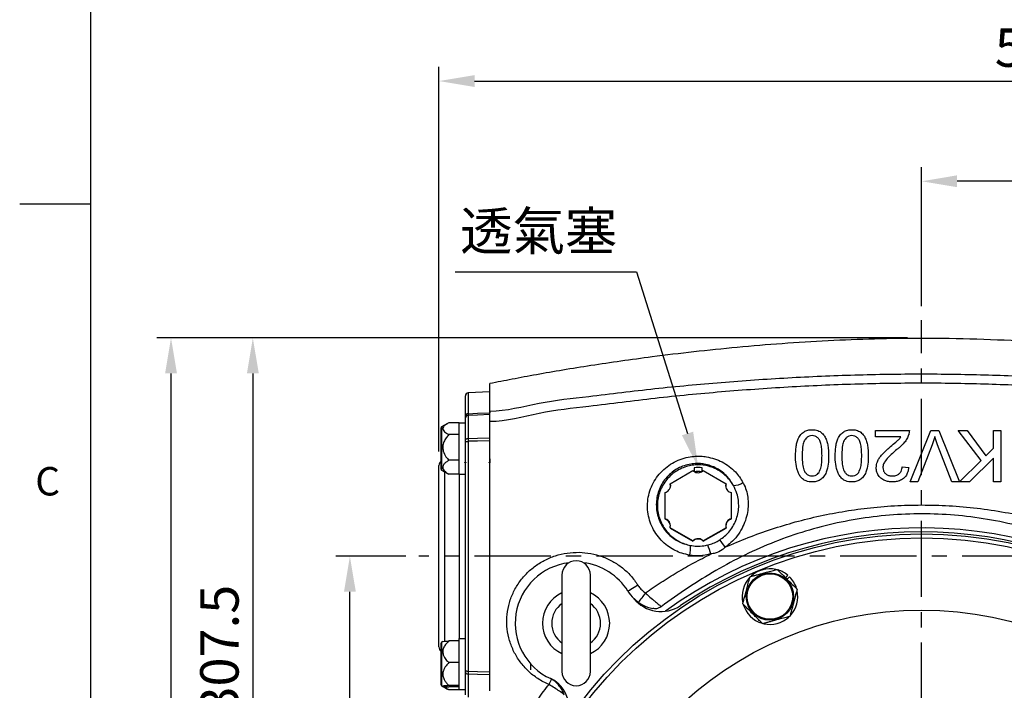
# Model space of a CAD drawing. Units: millimetres. Extents: x -49 to 2146, y -28 to 1372.
# Drawn here: x -35 to 450, y 569 to 899 of the extents above; entities that cross this region are included whole.
import ezdxf
from ezdxf.enums import TextEntityAlignment as Align

# ---------------------------------------------------------------- set-up
doc = ezdxf.new("R2010")
doc.units = ezdxf.units.MM
doc.linetypes.add('中心線', pattern=[12, 7.5, -1.5, 1.5, -1.5])
for name, color, linetype in [('CEN', 2, '中心線'), ('DIM', 3, 'Continuous'), ('MAIN', 7, 'Continuous')]:
    doc.layers.add(name, color=color, linetype=linetype)
doc.styles.add('ATTDEF', font='txt')
doc.styles.get("Standard").update_dxf_attribs({"font": 'simplex.shx'})
doc.dimstyles.new('C', dxfattribs={"dimscale": 7, "dimtxt": 2.7, "dimasz": 2.5, "dimexe": 1, "dimexo": 1, "dimgap": 1, "dimtad": 1, "dimtoh": 1, "dimdsep": 46, "dimtxsty": 'Standard', "dimcen": 0, "dimclrd": 256, "dimclre": 256, "dimclrt": 256, "dimadec": 0, "dimazin": 0, "dimtfac": 0.6, "dimtofl": 0, "dimtmove": 0, "dimatfit": 3, "dimfxl": 0, "dimtolj": 1, "dimarcsym": 0})
doc.dimstyles.new('L', dxfattribs={"dimscale": 7, "dimtxt": 2.7, "dimasz": 2.5, "dimexe": 1, "dimexo": 1, "dimgap": 1, "dimtad": 1, "dimdsep": 46, "dimtxsty": 'Standard', "dimcen": 0, "dimclrd": 256, "dimclre": 256, "dimclrt": 256, "dimadec": 0, "dimazin": 0, "dimtfac": 0.6, "dimtmove": 0, "dimatfit": 3, "dimfxl": 0, "dimtolj": 1, "dimarcsym": 0})

# ---------------------------------------------------------------- blocks, each defined once
blk = doc.blocks.new('*D17')
at = {"layer": 'Defpoints', "color": 0}
for p in [(127.5, 635.06), (161.98, 635.06), (154, 435.06)]:
    blk.add_point(p, dxfattribs=at)
at = {"layer": 'DIM', "lineweight": -2}
for p, q in [((154.98, 635.06), (120.5, 635.06)), ((127.5, 452.56), (127.5, 617.56)), ((147, 435.06), (120.5, 435.06))]:
    blk.add_line(p, q, dxfattribs=at)
at = {"layer": 'DIM'}
for points in [[(124.59, 617.56), (130.42, 617.56), (127.5, 635.06)], [(124.59, 452.56), (130.42, 452.56), (127.5, 435.06)]]:
    blk.add_solid(points, dxfattribs=at)
at = {"layer": 'DIM', "insert": (111.05, 535.06), "char_height": 18.9, "attachment_point": 5, "rotation": 90}
blk.add_mtext('\\A1;200', dxfattribs=at)
blk = doc.blocks.new('*D9')
at = {"layer": 'Defpoints', "color": 0}
for p in [(408.84, 742.57), (79.74, 435.06), (154, 435.06)]:
    blk.add_point(p, dxfattribs=at)
at = {"layer": 'DIM', "lineweight": -2}
for p, q in [((401.84, 742.57), (72.74, 742.57)), ((79.74, 725.07), (79.74, 452.56)), ((147, 435.06), (72.74, 435.06))]:
    blk.add_line(p, q, dxfattribs=at)
at = {"layer": 'DIM'}
for points in [[(76.83, 725.07), (82.66, 725.07), (79.74, 742.57)], [(76.83, 452.56), (82.66, 452.56), (79.74, 435.06)]]:
    blk.add_solid(points, dxfattribs=at)
at = {"layer": 'DIM', "insert": (63.29, 588.82), "char_height": 18.9, "attachment_point": 5, "rotation": 90}
blk.add_mtext('\\A1;307.5', dxfattribs=at)
blk = doc.blocks.new('*D11')
at = {"layer": 'Defpoints', "color": 0}
for p in [(39.47, 742.57), (408.84, 742.57), (127.5, 212.56)]:
    blk.add_point(p, dxfattribs=at)
at = {"layer": 'DIM', "lineweight": -2}
for p, q in [((401.84, 742.57), (32.47, 742.57)), ((39.47, 230.06), (39.47, 725.07)), ((120.5, 212.56), (32.47, 212.56))]:
    blk.add_line(p, q, dxfattribs=at)
at = {"layer": 'DIM'}
for points in [[(36.55, 725.07), (42.39, 725.07), (39.47, 742.57)], [(36.55, 230.06), (42.39, 230.06), (39.47, 212.56)]]:
    blk.add_solid(points, dxfattribs=at)
at = {"layer": 'DIM', "insert": (23.02, 477.57), "char_height": 18.9, "attachment_point": 5, "rotation": 90}
blk.add_mtext('\\A1;530', dxfattribs=at)
blk = doc.blocks.new('*D12')
at = {"layer": 'Defpoints', "color": 0}
for p in [(408.84, 819.73), (408.84, 751.29), (761.34, 658.06)]:
    blk.add_point(p, dxfattribs=at)
at = {"layer": 'DIM', "lineweight": -2}
for p, q in [((408.84, 758.29), (408.84, 826.73)), ((761.34, 665.06), (761.34, 826.73)), ((743.84, 819.73), (426.34, 819.73))]:
    blk.add_line(p, q, dxfattribs=at)
at = {"layer": 'DIM'}
for points in [[(426.34, 822.65), (426.34, 816.81), (408.84, 819.73)], [(743.84, 822.65), (743.84, 816.81), (761.34, 819.73)]]:
    blk.add_solid(points, dxfattribs=at)
at = {"layer": 'DIM', "insert": (585.09, 836.18), "char_height": 18.9, "attachment_point": 5}
blk.add_mtext('\\A1;352.5', dxfattribs=at)
blk = doc.blocks.new('*D13')
at = {"layer": 'Defpoints', "color": 0}
for p in [(761.34, 869.08), (171.34, 679.72), (761.34, 658.06)]:
    blk.add_point(p, dxfattribs=at)
at = {"layer": 'DIM', "lineweight": -2}
for p, q in [((171.34, 686.72), (171.34, 876.08)), ((761.34, 665.06), (761.34, 876.08)), ((188.84, 869.08), (743.84, 869.08))]:
    blk.add_line(p, q, dxfattribs=at)
at = {"layer": 'DIM'}
for points in [[(188.84, 872), (188.84, 866.17), (171.34, 869.08)], [(743.84, 872), (743.84, 866.17), (761.34, 869.08)]]:
    blk.add_solid(points, dxfattribs=at)
at = {"layer": 'DIM', "insert": (466.34, 885.53), "char_height": 18.9, "attachment_point": 5}
blk.add_mtext('\\A1;590', dxfattribs=at)
blk = doc.blocks.new('*D14')
at = {"layer": 'Defpoints', "color": 0}
for p in [(298.92, 678.84), (305.54, 657.86)]:
    blk.add_point(p, dxfattribs=at)
at = {"layer": 'DIM', "lineweight": -2}
for p, q in [((179.24, 775.08), (268.54, 775.08)), ((268.54, 775.08), (293.65, 695.53))]:
    blk.add_line(p, q, dxfattribs=at)
at = {"layer": 'DIM'}
blk.add_solid([(296.43, 696.41), (290.87, 694.66), (298.92, 678.84)], dxfattribs=at)
at = {"layer": 'DIM', "insert": (220.39, 795.25), "char_height": 18.9, "attachment_point": 5}
blk.add_mtext('\\A1;{\\fPMingLiU|b0|i0|c136|p18;透氣塞}', dxfattribs=at)
blk = doc.blocks.new('GJA420')
at = {"color": 0}
for p, q in [((0, 0), (0, 192)), ((0, 115.5), (-5, 115.5))]:
    blk.add_line(p, q, dxfattribs=at)
blk.add_text('C', height=2, dxfattribs=at).set_placement((-3.908, 95))
at = {"color": 4, "style": 'ATTDEF'}
blk.add_attdef('料號', text='', height=2.5, dxfattribs=at).set_placement((120.5, 3), align=Align.MIDDLE_LEFT)
for tag, p in [('比例', (200.5, 3)), ('版本', (236.5, 3))]:
    blk.add_attdef(tag, text='', height=2.5, dxfattribs=at).set_placement(p, align=Align.MIDDLE_CENTER)

msp = doc.modelspace()

# ---------------------------------------------------------------- linework, layer by layer
at = {"layer": 'CEN', "ltscale": 5}
for p, q in [((408.84, 435.065), (408.84, 751.294)), ((766.34, 635.065), (161.381, 635.065))]:
    msp.add_line(p, q, dxfattribs=at)
at = {"layer": 'MAIN'}
for p, q in [((196.34, 706.592), (196.34, 720.064)), ((184.34, 703.858), (184.34, 714.012)), ((196.34, 716.065), (185.762, 715.51)), ((185.762, 715.51), (185.762, 705.261)), ((184.34, 703.265), (184.34, 703.858)), ((184.34, 692.165), (184.34, 703.265)), ((185.762, 705.261), (185.762, 704.413)), ((185.762, 704.413), (185.762, 693.127)), ((196.34, 706.284), (196.34, 705.746)), ((172.34, 677.886), (172.34, 698.309)), ((175.57, 700.463), (172.59, 698.742)), ((172.59, 698.742), (172.59, 677.453)), ((181.34, 700.782), (176.154, 700.782)), ((181.34, 700.648), (181.34, 700.782)), ((184.34, 700.648), (181.34, 700.648)), ((181.34, 695.014), (181.34, 700.648)), ((196.34, 568.754), (196.34, 701.375)), ((181.34, 695.014), (176.154, 695.014)), ((181.34, 695.014), (181.34, 695.154)), ((181.34, 694.705), (181.34, 695.014)), ((181.34, 682.638), (181.34, 694.705)), ((185.762, 693.127), (185.762, 691.672)), ((386.208, 693.808), (386.208, 697.064)), ((386.208, 697.064), (402.816, 697.064)), ((398.634, 693.808), (386.208, 693.808)), ((403.167, 671.664), (413.415, 697.064)), ((413.415, 697.064), (417.297, 697.064)), ((417.297, 697.064), (427.539, 671.664)), ((438.179, 682.278), (426.913, 697.064)), ((426.913, 697.064), (431.325, 697.064)), ((431.325, 697.064), (440.448, 684.552)), ((444.172, 688.272), (444.172, 697.064)), ((444.172, 697.064), (447.754, 697.064)), ((447.754, 697.064), (447.754, 671.664)), ((184.34, 691.147), (184.34, 692.165)), ((184.34, 578.983), (184.34, 691.147)), ((185.762, 691.672), (185.762, 578.457)), ((413.974, 689.869), (407.049, 671.664)), ((423.657, 671.664), (416.747, 689.869)), ((440.448, 684.552), (444.172, 688.272)), ((444.172, 683.367), (432.47, 671.664)), ((444.172, 671.664), (444.172, 683.367)), ((171.34, 590.412), (171.34, 679.718)), ((181.34, 682.329), (176.154, 682.329)), ((181.34, 682.329), (181.34, 682.638)), ((181.34, 682.161), (181.34, 682.329)), ((181.34, 675.596), (181.34, 682.161)), ((184.42, 681.165), (184.49, 681.241)), ((296.84, 678.684), (296.84, 676.762)), ((300.84, 676.762), (300.84, 678.684)), ((399.234, 679.154), (402.49, 678.828)), ((427.565, 671.664), (438.179, 682.278)), ((172.59, 677.453), (175.54, 675.75)), ((174.183, 593.159), (174.183, 676.534)), ((176.154, 675.413), (175.541, 675.751)), ((181.34, 675.413), (176.154, 675.413)), ((181.34, 675.413), (181.34, 675.582)), ((181.34, 675.548), (184.34, 675.548)), ((181.497, 594.534), (181.497, 675.548)), ((285.09, 670.784), (296.34, 677.275)), ((301.34, 677.275), (312.59, 670.784)), ((285.09, 670.784), (285.09, 670.609)), ((312.59, 670.784), (312.59, 670.609)), ((407.049, 671.664), (403.167, 671.664)), ((427.539, 671.664), (423.657, 671.664)), ((432.47, 671.664), (427.565, 671.664)), ((447.754, 671.664), (444.172, 671.664)), ((296.34, 642.655), (285.09, 649.147)), ((285.09, 649.147), (285.09, 648.972)), ((285.09, 648.972), (296.34, 642.481)), ((312.59, 649.147), (301.34, 642.655)), ((301.34, 642.481), (312.59, 648.972)), ((312.59, 649.147), (312.59, 648.972)), ((296.34, 642.655), (296.34, 642.481)), ((301.34, 642.655), (301.34, 642.481)), ((231.84, 625.815), (231.84, 578.315)), ((245.84, 578.315), (245.84, 625.815)), ((341.96, 624.449), (343.023, 625.716)), ((342.702, 623.707), (343.904, 624.909)), ((290.205, 610.763), (290.205, 610.762)), ((172.34, 571.82), (172.34, 592.243)), ((173.312, 593.093), (172.59, 592.676)), ((172.59, 592.676), (172.59, 571.387)), ((181.34, 593.348), (176.154, 593.348)), ((181.34, 594.582), (184.34, 594.582)), ((181.34, 593.348), (181.34, 594.582)), ((181.34, 594.534), (184.34, 594.534)), ((181.34, 593.089), (181.34, 593.348)), ((181.34, 583.126), (181.34, 593.089)), ((181.34, 582.694), (176.154, 582.694)), ((181.34, 582.694), (181.34, 582.953)), ((181.34, 582.419), (181.34, 582.694)), ((181.34, 571.653), (181.34, 582.419)), ((216.34, 582.222), (216.34, 579.125)), ((184.34, 577.964), (184.34, 578.983)), ((184.34, 566.865), (184.34, 577.964)), ((185.762, 578.457), (185.762, 577.003)), ((185.762, 577.003), (185.762, 565.716)), ((172.59, 571.387), (173.312, 570.971)), ((173.376, 570.934), (175.57, 569.667)), ((176.154, 569.347), (175.581, 569.685)), ((181.34, 571.378), (176.154, 571.378)), ((181.34, 570.716), (176.154, 570.716)), ((181.34, 569.347), (176.154, 569.347)), ((181.34, 571.378), (181.34, 571.653)), ((181.34, 571.362), (181.34, 571.378)), ((181.34, 569.482), (181.34, 571.362)), ((181.34, 569.482), (184.34, 569.482)), ((181.34, 569.347), (181.34, 569.482))]:
    msp.add_line(p, q, dxfattribs=at)
at = {"layer": 'MAIN', "flags": 128}
for points in [[(185.762, 705.261), (190.348, 705.471), (196.34, 705.746)], [(196.34, 704.903), (190.348, 704.626), (185.762, 704.413)], [(184.34, 692.165), (184.367, 692.347), (184.447, 692.522), (184.577, 692.684), (184.752, 692.828), (184.967, 692.948), (185.212, 693.04), (185.481, 693.1), (185.762, 693.127)], [(185.762, 693.127), (190.348, 693.248), (196.34, 693.406)], [(184.34, 691.147), (184.367, 691.246), (184.447, 691.342), (184.577, 691.43), (184.752, 691.509), (184.967, 691.574), (185.212, 691.625), (185.481, 691.657), (185.762, 691.672)], [(196.34, 691.958), (190.348, 691.796), (185.762, 691.672)], [(285.09, 670.609), (285.218, 669.924), (285.23, 669.637)], [(312.45, 669.637), (312.462, 669.924), (312.59, 670.609)], [(264.316, 617.908), (264.412, 617.97), (264.697, 618.151), (265.159, 618.441), (265.777, 618.828), (266.523, 619.294), (267.361, 619.816), (268.255, 620.373), (269.162, 620.937)], [(184.34, 578.983), (184.367, 578.883), (184.447, 578.788), (184.577, 578.699), (184.752, 578.621), (184.967, 578.555), (185.212, 578.505), (185.481, 578.472), (185.762, 578.457)], [(184.34, 577.964), (184.367, 577.783), (184.447, 577.608), (184.577, 577.445), (184.752, 577.302), (184.967, 577.182), (185.212, 577.09), (185.481, 577.03), (185.762, 577.003)], [(185.762, 578.457), (190.348, 578.333), (196.34, 578.172)], [(196.34, 576.724), (190.348, 576.882), (185.762, 577.003)]]:
    msp.add_lwpolyline(points, dxfattribs=at)
at = {"layer": 'MAIN'}
for centre, radius in [((408.84, 435.065), 211), ((408.84, 435.065), 209), ((334.217, 615.221), 11.644), ((334.217, 615.221), 11.211), ((408.84, 435.065), 173.5)]:
    msp.add_circle(centre, radius, dxfattribs=at)
for centre, radius, start, end in [((185.84, 714.012), 1.5, 93, 180), ((185.788, 703.812), 1.449, 91.05376, 178.18871), ((185.667, 703.077), 1.339, 85.91985, 171.95428), ((172.84, 698.309), 0.5, 120, 180), ((174.34, 679.718), 3, 131.81031, 180), ((298.84, 659.472), 19.316, 84.05694, 95.94306), ((172.84, 677.886), 0.5, 180, 240), ((298.84, 641.308), 35.452, 86.97617, 93.02383), ((298.84, 666.697), 10.042, 84.05619, 95.94381), ((316.035, 678.764), 8.862, 271.39527, 303.60583), ((281.778, 649.944), 3.453, 0.00903, 76.38632), ((315.903, 649.944), 3.453, 103.61789, 179.98675), ((408.84, 435.065), 214, 339.43018, 126.09004), ((408.84, 435.065), 212, 339.43018, 124.02832), ((276.047, 639.619), 19.094, 347.83477, 2.38816), ((298.84, 640.095), 3.456, 43.66212, 136.33788), ((275.327, 628.224), 30.872, 14.9471, 23.71129), ((265.57, 607.493), 56.591, 34.46856, 39.05821), ((238.84, 602.065), 30, 96.77051, 245.3667), ((238.84, 625.815), 7, 0, 180), ((238.84, 602.065), 30, 31.8768, 83.22949), ((334.217, 615.221), 13.7, 77.52894, 132.47118), ((334.217, 615.221), 13.7, 50, 72.86391), ((334.217, 615.221), 13.7, 137.13775, 192.93458), ((334.217, 615.221), 13.7, 16.89183, 45), ((238.84, 602.065), 16.5, 115.10272, 244.89728), ((238.84, 602.065), 16.5, 295.10272, 64.89728), ((280.45, 627.941), 19, 211.8768, 225.70871), ((240.503, 637.977), 38.65, 318.60068, 327.12771), ((334.217, 615.221), 13.7, 317.47161, 12.5027), ((238.84, 602.065), 12, 125.40904, 234.59096), ((238.84, 602.065), 12, 305.40904, 54.59096), ((280.642, 625.083), 17.22, 218.59382, 303.73575), ((280.45, 627.941), 19, 225.70871, 258.4206), ((334.217, 615.221), 13.7, 196.26467, 253.41254), ((334.217, 615.221), 13.7, 257.3458, 312.66832), ((172.84, 592.243), 0.5, 120, 180), ((174.34, 590.412), 3, 180, 228.18969), ((238.84, 578.315), 7, 180, 0), ((172.84, 571.82), 0.5, 180, 240), ((380.489, 503.557), 169.442, 155.20097, 156.22656), ((220.084, 561.16), 15, 326.25582, 65.3667), ((226.53, 574.145), 0.503, 63.65372, 73.64135)]:
    msp.add_arc(centre, radius, start, end, dxfattribs=at)
for points, knots in [([(621.34, 720.064), (617.344, 720.865), (608.947, 722.547), (595.735, 724.962), (581.383, 727.411), (565.997, 729.826), (549.686, 732.167), (532.559, 734.383), (512.379, 736.695), (489.127, 738.925), (462.84, 740.826), (435.984, 742.066), (410.212, 742.497), (385.779, 742.15), (362.893, 741.242), (340.354, 739.829), (318.336, 737.987), (297.009, 735.792), (277.912, 733.484), (261.05, 731.192), (246.398, 729.014), (232.554, 726.786), (219.603, 724.54), (207.623, 722.329), (199.987, 720.796), (196.34, 720.064)], [0, 0, 0, 0, 0.0286115, 0.0601202, 0.0942592, 0.1307633, 0.1693688, 0.2098142, 0.2518406, 0.3117377, 0.3734855, 0.4364453, 0.4999988, 0.5539469, 0.6075339, 0.6603851, 0.7121148, 0.762328, 0.810622, 0.8469552, 0.881651, 0.9145075, 0.9453211, 0.9738871, 1, 1, 1, 1]), ([(196.34, 706.592), (196.34, 706.592), (204.527, 706.592), (220.54, 711.177), (247.694, 714), (277.547, 717.805), (310.255, 720.8), (343.062, 723.108), (375.936, 724.522), (408.201, 725.014), (439.824, 724.551), (470.777, 723.264), (501.664, 721.194), (532.16, 718.551), (562.221, 715.018), (591.959, 712.135), (611.405, 706.592), (621.34, 706.592), (621.34, 706.592)], [0, 0, 0, 0, 0.0000001, 0.0578055, 0.1156138, 0.1924648, 0.2693769, 0.3462944, 0.4231774, 0.500004, 0.5723521, 0.6447373, 0.7171343, 0.7894986, 0.8596656, 0.9298429, 0.9999999, 1, 1, 1, 1]), ([(621.34, 701.375), (621.34, 701.375), (611.389, 701.375), (591.928, 707.109), (562.146, 710.107), (532.068, 713.768), (501.578, 716.496), (470.72, 718.632), (439.796, 719.958), (408.201, 720.435), (375.965, 719.929), (343.121, 718.471), (310.345, 716.09), (277.668, 712.998), (247.812, 709.065), (220.614, 706.131), (204.556, 701.375), (196.34, 701.375), (196.34, 701.375)], [0, 0, 0, 0, 0.0000001, 0.0702601, 0.1405413, 0.2108118, 0.2830982, 0.3554178, 0.4277256, 0.4999957, 0.5767417, 0.6535451, 0.7303831, 0.8072152, 0.8839853, 0.941994, 0.9999999, 1, 1, 1, 1]), ([(196.34, 701.375), (196.34, 702.35), (196.34, 704.3), (196.34, 705.876), (196.34, 706.464), (196.34, 706.592)], [0, 0, 0, 0, 0.43894032, 0.87801564, 1, 1, 1, 1]), ([(176.154, 700.782), (175.69, 700.525), (174.589, 699.914), (173.419, 698.896), (173.077, 697.753), (173.56, 696.818), (174.444, 696.031), (175.327, 695.459), (175.935, 695.131), (176.154, 695.014)], [0, 0, 0, 0, 0.15397056, 0.36552636, 0.52155355, 0.67763575, 0.80159065, 0.92869099, 1, 1, 1, 1]), ([(176.154, 695.014), (175.699, 694.461), (174.791, 693.358), (173.698, 691.427), (173.074, 689.193), (173.375, 686.57), (174.568, 684.267), (175.682, 682.905), (176.154, 682.329)], [0, 0, 0, 0, 0.1503944, 0.3002286, 0.4644479, 0.6295393, 0.8434035, 1, 1, 1, 1]), ([(346.806, 684.537), (346.841, 685.958), (346.895, 688.097), (347.407, 690.911), (348.109, 693.05), (349.237, 695), (350.918, 696.49), (352.889, 697.276), (354.269, 697.352), (354.947, 697.39)], [0, 0, 0, 0, 0.2487621, 0.3743833, 0.4996804, 0.6413991, 0.7623507, 0.8834008, 1, 1, 1, 1]), ([(354.947, 694.459), (354.463, 694.411), (353.492, 694.315), (352.151, 693.437), (350.949, 691.974), (350.202, 689.04), (350.074, 686.489), (350.063, 684.71), (350.062, 684.527)], [0, 0, 0, 0, 0.1153859, 0.2314378, 0.3757819, 0.5655855, 0.9553238, 1, 1, 1, 1]), ([(354.947, 697.39), (355.481, 697.366), (356.832, 697.305), (358.924, 696.604), (360.065, 695.486), (360.62, 694.942)], [0, 0, 0, 0, 0.2514026, 0.6356166, 1, 1, 1, 1]), ([(359.831, 684.527), (359.831, 684.558), (359.825, 685.49), (359.794, 687.324), (359.5, 689.81), (358.946, 691.925), (357.824, 693.365), (356.505, 694.282), (355.452, 694.441), (354.962, 694.458), (354.947, 694.459)], [0, 0, 0, 0, 0.0076388, 0.2274077, 0.4466595, 0.6193268, 0.7506968, 0.8820861, 0.9963378, 1, 1, 1, 1]), ([(360.62, 694.942), (360.966, 694.404), (361.734, 693.208), (362.412, 691.101), (362.898, 688.627), (363.061, 686.423), (363.081, 684.998), (363.088, 684.537)], [0, 0, 0, 0, 0.1755151, 0.3903656, 0.6056961, 0.8724545, 1, 1, 1, 1]), ([(366.344, 684.537), (366.38, 685.958), (366.434, 688.097), (366.946, 690.911), (367.647, 693.05), (368.775, 695), (370.456, 696.49), (372.427, 697.276), (373.808, 697.352), (374.485, 697.39)], [0, 0, 0, 0, 0.2487622, 0.3743834, 0.4996806, 0.6413992, 0.7623509, 0.883401, 1, 1, 1, 1]), ([(374.485, 694.459), (374.001, 694.411), (373.03, 694.315), (371.689, 693.437), (370.488, 691.974), (369.74, 689.04), (369.612, 686.489), (369.602, 684.71), (369.601, 684.527)], [0, 0, 0, 0, 0.11538567, 0.23143754, 0.37578186, 0.56558547, 0.95532384, 1, 1, 1, 1]), ([(374.485, 697.39), (375.02, 697.366), (376.371, 697.305), (378.462, 696.604), (379.603, 695.486), (380.158, 694.942)], [0, 0, 0, 0, 0.25140303, 0.63561646, 1, 1, 1, 1]), ([(379.37, 684.527), (379.37, 684.558), (379.364, 685.49), (379.333, 687.324), (379.038, 689.81), (378.485, 691.925), (377.362, 693.365), (376.044, 694.282), (374.991, 694.441), (374.5, 694.458), (374.485, 694.459)], [0, 0, 0, 0, 0.00763881, 0.22740766, 0.44665939, 0.61932658, 0.75069659, 0.88208589, 0.99633755, 1, 1, 1, 1]), ([(380.158, 694.942), (380.504, 694.404), (381.272, 693.208), (381.951, 691.101), (382.436, 688.627), (382.6, 686.423), (382.62, 684.998), (382.626, 684.537)], [0, 0, 0, 0, 0.1755151, 0.3903655, 0.605696, 0.8724545, 1, 1, 1, 1]), ([(393.581, 689.096), (394.467, 689.828), (395.797, 690.927), (397.559, 692.434), (398.274, 693.348), (398.634, 693.808)], [0, 0, 0, 0, 0.4974782, 0.7471848, 1, 1, 1, 1]), ([(402.475, 694.805), (402.205, 694.143), (401.657, 692.799), (400.083, 690.617), (398.317, 688.923), (396.991, 687.862), (396.619, 687.564)], [0, 0, 0, 0, 0.2273694, 0.4618463, 0.8489821, 1, 1, 1, 1]), ([(402.816, 697.064), (402.808, 696.685), (402.792, 695.925), (402.595, 695.179), (402.477, 694.811), (402.475, 694.805)], [0, 0, 0, 0, 0.4950777, 0.9911946, 1, 1, 1, 1]), ([(415.353, 693.97), (415.148, 693.289), (414.738, 691.926), (414.236, 690.573), (413.981, 689.887), (413.974, 689.869)], [0, 0, 0, 0, 0.4933272, 0.986735, 1, 1, 1, 1]), ([(416.747, 689.869), (416.501, 690.538), (416.007, 691.875), (415.566, 693.251), (415.359, 693.952), (415.353, 693.97)], [0, 0, 0, 0, 0.4933473, 0.9866999, 1, 1, 1, 1]), ([(386.534, 678.675), (386.642, 679.681), (386.816, 681.31), (387.908, 683.305), (389.42, 685.349), (391.402, 687.223), (392.984, 688.583), (393.581, 689.096)], [0, 0, 0, 0, 0.2319894, 0.3754849, 0.5194444, 0.8187703, 1, 1, 1, 1]), ([(196.619, 681.215), (196.597, 681.246), (196.543, 681.322), (196.459, 682.67), (196.388, 684.276), (196.349, 685.38), (196.34, 685.616)], [0, 0, 0, 0, 0.2360071, 0.5724346, 0.9088621, 1, 1, 1, 1]), ([(294.712, 635.595), (293.419, 635.868), (290.975, 636.383), (287.581, 637.818), (284.353, 639.705), (281.298, 642.217), (278.559, 645.35), (276.398, 648.906), (274.855, 652.778), (274.008, 656.865), (273.859, 661.056), (274.452, 665.22), (275.748, 669.248), (277.744, 672.998), (280.348, 676.367), (283.502, 679.23), (287.059, 681.516), (290.925, 683.156), (294.713, 684.083), (298.316, 684.411), (301.018, 684.305), (303.92, 683.915), (306.999, 683.156), (310.743, 681.575), (314.196, 679.39), (317.039, 676.848), (319.303, 674.155), (320.394, 672.307), (320.94, 671.383)], [0, 0, 0, 0, 0.0392865, 0.0742714, 0.1092572, 0.1504251, 0.1915912, 0.232806, 0.2740173, 0.3155097, 0.3569991, 0.3988932, 0.4407858, 0.4829729, 0.5251602, 0.5670899, 0.6090215, 0.650007, 0.6909961, 0.7241434, 0.7572915, 0.7713774, 0.8117167, 0.8520572, 0.8935126, 0.9349662, 0.9674835, 1, 1, 1, 1]), ([(354.947, 671.664), (354.453, 671.692), (353.469, 671.748), (351.827, 672.167), (350.142, 673.101), (348.828, 674.685), (348, 676.457), (347.161, 679.019), (346.836, 681.76), (346.813, 683.866), (346.806, 684.537)], [0, 0, 0, 0, 0.0850802, 0.1698191, 0.290576, 0.4117336, 0.5211624, 0.6309265, 0.8823257, 1, 1, 1, 1]), ([(350.062, 684.527), (350.095, 683.162), (350.149, 680.849), (350.627, 677.992), (351.609, 676.163), (352.775, 675.119), (353.983, 674.645), (354.701, 674.609), (354.982, 674.595)], [0, 0, 0, 0, 0.3325611, 0.5635713, 0.6958918, 0.828428, 0.9326372, 1, 1, 1, 1]), ([(363.088, 684.537), (363.055, 683.174), (362.991, 680.46), (362.219, 676.872), (360.788, 674.197), (359.015, 672.584), (357.013, 671.78), (355.618, 671.702), (354.947, 671.664)], [0, 0, 0, 0, 0.238657, 0.4753834, 0.6358889, 0.7600363, 0.8843815, 1, 1, 1, 1]), ([(358.361, 676.335), (358.762, 677.261), (359.522, 679.015), (359.774, 681.83), (359.812, 683.624), (359.831, 684.527)], [0, 0, 0, 0, 0.3574595, 0.6769327, 1, 1, 1, 1]), ([(374.485, 671.664), (373.992, 671.692), (373.007, 671.748), (371.366, 672.167), (369.681, 673.101), (368.366, 674.685), (367.538, 676.457), (366.699, 679.019), (366.374, 681.76), (366.351, 683.866), (366.344, 684.537)], [0, 0, 0, 0, 0.08508, 0.1698189, 0.2905759, 0.4117335, 0.5211622, 0.6309265, 0.8823257, 1, 1, 1, 1]), ([(369.601, 684.527), (369.633, 683.162), (369.688, 680.849), (370.166, 677.992), (371.147, 676.163), (372.313, 675.119), (373.522, 674.645), (374.239, 674.609), (374.521, 674.595)], [0, 0, 0, 0, 0.3325612, 0.5635714, 0.695892, 0.8284283, 0.9326375, 1, 1, 1, 1]), ([(382.626, 684.537), (382.594, 683.174), (382.53, 680.46), (381.757, 676.872), (380.327, 674.197), (378.553, 672.584), (376.551, 671.78), (375.157, 671.702), (374.485, 671.664)], [0, 0, 0, 0, 0.2386569, 0.4753833, 0.6358887, 0.7600362, 0.8843815, 1, 1, 1, 1]), ([(377.899, 676.335), (378.301, 677.261), (379.06, 679.015), (379.313, 681.83), (379.351, 683.624), (379.37, 684.527)], [0, 0, 0, 0, 0.3574595, 0.6769327, 1, 1, 1, 1]), ([(396.619, 687.564), (395.166, 686.32), (392.984, 684.452), (390.657, 681.768), (389.87, 679.963), (389.809, 679.002), (389.79, 678.706)], [0, 0, 0, 0, 0.49781766, 0.74756923, 0.92232791, 1, 1, 1, 1]), ([(176.154, 682.329), (175.699, 682.028), (174.791, 681.427), (173.698, 680.373), (173.074, 679.156), (173.375, 677.725), (174.568, 676.47), (175.682, 675.727), (176.154, 675.413)], [0, 0, 0, 0, 0.1503943, 0.300228, 0.4644479, 0.6295393, 0.8434037, 1, 1, 1, 1]), ([(184.036, 681.156), (184.074, 681.196), (184.162, 681.292), (184.251, 681.388), (184.302, 681.443)], [0, 0, 0, 0, 0.4259926, 1, 1, 1, 1]), ([(184.293, 681.453), (184.347, 681.395), (184.455, 681.278), (184.564, 681.161), (184.618, 681.103)], [0, 0, 0, 0, 0.49998881, 1, 1, 1, 1]), ([(196.036, 681.156), (196.073, 681.196), (196.162, 681.292), (196.251, 681.388), (196.302, 681.443)], [0, 0, 0, 0, 0.4259926, 1, 1, 1, 1]), ([(316.251, 669.905), (315.33, 671.404), (313.822, 673.858), (310.858, 676.542), (308.091, 678.376), (305.064, 679.706), (302.568, 680.353), (300.213, 680.689), (298.021, 680.786), (295.092, 680.524), (292.01, 679.758), (288.864, 678.395), (285.976, 676.492), (283.418, 674.105), (281.316, 671.302), (279.711, 668.185), (278.676, 664.843), (278.212, 661.393), (278.347, 657.925), (279.046, 654.549), (280.304, 651.351), (282.058, 648.421), (284.279, 645.839), (286.751, 643.773), (289.363, 642.224), (292.105, 641.051), (294.081, 640.634), (295.124, 640.414)], [0, 0, 0, 0, 0.0653918, 0.1069981, 0.148602, 0.1888057, 0.2290031, 0.2429982, 0.275835, 0.3086699, 0.3493089, 0.3899465, 0.4318014, 0.4736608, 0.516141, 0.5586267, 0.6010231, 0.6434239, 0.6853733, 0.727325, 0.7687346, 0.8101439, 0.8511438, 0.8921408, 0.9267213, 0.9612985, 1, 1, 1, 1]), ([(316.251, 669.905), (315.825, 670.6), (314.81, 672.253), (312.756, 674.548), (310.136, 676.686), (307.183, 678.341), (303.432, 679.691), (299.607, 680.192), (295.962, 679.923), (292.979, 679.273), (289.979, 678.096), (287.074, 676.355), (284.511, 674.146), (282.349, 671.547), (280.661, 668.617), (279.479, 665.449), (278.856, 662.125), (278.787, 658.741), (279.3, 655.395), (280.356, 652.175), (281.951, 649.184), (284.017, 646.494), (286.515, 644.197), (289.265, 642.414), (292.158, 641.113), (294.136, 640.647), (295.124, 640.414)], [0, 0, 0, 0, 0.0304991, 0.0725538, 0.1146091, 0.1566208, 0.1986307, 0.2632654, 0.2991605, 0.3350575, 0.3771482, 0.4192417, 0.4612435, 0.5032458, 0.5452564, 0.5872648, 0.6293081, 0.6713477, 0.713436, 0.7555214, 0.7976586, 0.8397967, 0.8819376, 0.9240819, 0.9620399, 1, 1, 1, 1]), ([(394.349, 671.664), (393.734, 671.694), (392.506, 671.754), (390.548, 672.281), (388.679, 673.457), (387.206, 675.308), (386.59, 677.168), (386.548, 678.308), (386.534, 678.675)], [0, 0, 0, 0, 0.1559163, 0.3110038, 0.5090359, 0.7068893, 0.9054059, 1, 1, 1, 1]), ([(389.79, 678.706), (389.834, 678.224), (389.921, 677.257), (390.72, 676.032), (391.827, 675.137), (393.114, 674.662), (394.004, 674.616), (394.421, 674.595)], [0, 0, 0, 0, 0.2094372, 0.4201934, 0.6162417, 0.8207238, 1, 1, 1, 1]), ([(402.49, 678.828), (402.409, 678.259), (402.248, 677.123), (401.617, 675.336), (400.4, 673.639), (398.498, 672.365), (396.401, 671.748), (394.989, 671.69), (394.349, 671.664)], [0, 0, 0, 0, 0.1435672, 0.2863855, 0.4693827, 0.6524889, 0.842622, 1, 1, 1, 1]), ([(394.421, 674.595), (395.208, 674.663), (396.468, 674.772), (397.936, 675.721), (398.781, 676.809), (399.179, 678.014), (399.217, 678.797), (399.234, 679.154)], [0, 0, 0, 0, 0.30991509, 0.49591774, 0.68252922, 0.85562707, 1, 1, 1, 1]), ([(296.34, 677.275), (296.635, 677.023), (297.224, 676.517), (298.366, 676.179), (299.534, 676.216), (300.58, 676.6), (301.104, 677.065), (301.34, 677.275)], [0, 0, 0, 0, 0.2079171, 0.4159208, 0.6231355, 0.8299573, 1, 1, 1, 1]), ([(354.982, 674.595), (355.46, 674.636), (356.418, 674.72), (357.59, 675.419), (358.128, 676.058), (358.361, 676.335)], [0, 0, 0, 0, 0.3604399, 0.7235096, 1, 1, 1, 1]), ([(374.521, 674.595), (374.998, 674.636), (375.957, 674.72), (377.128, 675.419), (377.667, 676.058), (377.899, 676.335)], [0, 0, 0, 0, 0.3604406, 0.7235101, 1, 1, 1, 1]), ([(282.59, 666.457), (282.957, 666.585), (283.692, 666.843), (284.557, 667.664), (285.109, 668.693), (285.298, 669.79), (285.155, 670.475), (285.09, 670.784)], [0, 0, 0, 0, 0.20793048, 0.41593466, 0.62314993, 0.82997072, 1, 1, 1, 1]), ([(309.513, 643.152), (310.318, 643.71), (311.93, 644.826), (314.109, 647.025), (316.016, 649.639), (317.527, 652.67), (318.497, 655.914), (318.924, 659.279), (318.756, 662.662), (318.008, 666.3), (316.882, 668.61), (316.251, 669.905)], [0, 0, 0, 0, 0.096506, 0.193006, 0.3037513, 0.4144894, 0.5254331, 0.6363785, 0.7474486, 0.8585281, 1, 1, 1, 1]), ([(320.94, 671.383), (321.03, 671.212), (321.67, 670.002), (322.613, 667.619), (323.394, 664.089), (323.592, 660.404), (323.209, 656.547), (322.201, 652.663), (320.521, 648.741), (318.155, 645.039), (315.348, 641.87), (313.187, 640.244), (312.225, 639.521)], [0, 0, 0, 0, 0.016372, 0.1159377, 0.2155354, 0.3196175, 0.4237384, 0.5377435, 0.6517649, 0.7760718, 0.9003342, 1, 1, 1, 1]), ([(312.59, 670.784), (312.518, 670.403), (312.372, 669.642), (312.649, 668.485), (313.266, 667.492), (314.123, 666.778), (314.79, 666.556), (315.09, 666.457)], [0, 0, 0, 0, 0.2079325, 0.4159345, 0.6231497, 0.8299719, 1, 1, 1, 1]), ([(282.59, 653.474), (282.59, 655.64), (282.59, 659.972), (282.59, 664.295), (282.59, 666.457)], [0, 0, 0, 0, 0.5000006, 1, 1, 1, 1]), ([(315.09, 666.457), (315.09, 664.295), (315.09, 659.972), (315.09, 655.64), (315.09, 653.474)], [0, 0, 0, 0, 0.4999994, 1, 1, 1, 1]), ([(312.225, 639.521), (315.961, 641.14), (323.436, 644.378), (334.959, 648.492), (346.771, 652.078), (358.87, 655.048), (371.216, 657.392), (383.972, 659.115), (397.108, 660.149), (410.585, 660.436), (424.199, 659.946), (437.904, 658.647), (451.642, 656.507), (465.818, 653.498), (475.25, 650.685), (480.245, 649.195)], [0, 0, 0, 0, 0.0710767, 0.1422054, 0.2132844, 0.2862388, 0.3592466, 0.4322015, 0.5104301, 0.5887242, 0.6669527, 0.747662, 0.8284429, 0.9091518, 1, 1, 1, 1]), ([(539.663, 608.193), (536.989, 610.187), (531.642, 614.175), (521.589, 621.135), (509.317, 628.771), (496.192, 635.678), (484.332, 640.94), (473.932, 644.901), (461.624, 648.831), (447.323, 652.326), (431.168, 654.886), (415.014, 656.077), (398.976, 655.928), (383.009, 654.436), (367.216, 651.658), (351.702, 647.611), (336.523, 642.349), (321.783, 635.84), (307.55, 628.192), (293.811, 619.671), (285.077, 613.365), (280.715, 610.215)], [0, 0, 0, 0, 0.0356841, 0.0713654, 0.1308017, 0.1902258, 0.2298866, 0.2695756, 0.3092341, 0.36807, 0.4269045, 0.4840432, 0.5411804, 0.5983116, 0.6554448, 0.7125648, 0.7696863, 0.8271557, 0.8847674, 0.9424431, 1, 1, 1, 1]), ([(285.09, 649.147), (285.163, 649.529), (285.308, 650.295), (285.031, 651.454), (284.415, 652.447), (283.558, 653.158), (282.891, 653.376), (282.59, 653.474)], [0, 0, 0, 0, 0.2079327, 0.4159357, 0.6231499, 0.8299698, 1, 1, 1, 1]), ([(315.09, 653.474), (314.723, 653.347), (313.989, 653.093), (313.124, 652.276), (312.572, 651.246), (312.383, 650.146), (312.526, 649.457), (312.59, 649.147)], [0, 0, 0, 0, 0.2079316, 0.4159352, 0.62315, 0.8299701, 1, 1, 1, 1]), ([(295.124, 640.414), (295.341, 640.376), (296.646, 640.143), (299.117, 639.977), (301.743, 640.221), (303.223, 640.555), (303.593, 640.639)], [0, 0, 0, 0, 0.0773401, 0.4663618, 0.8667188, 1, 1, 1, 1]), ([(301.34, 642.655), (301.046, 642.91), (300.457, 643.42), (299.315, 643.76), (298.146, 643.723), (297.1, 643.336), (296.577, 642.867), (296.34, 642.655)], [0, 0, 0, 0, 0.20791697, 0.41592071, 0.62313677, 0.82995703, 1, 1, 1, 1]), ([(303.593, 640.639), (304.481, 640.894), (306.276, 641.41), (308.22, 642.361), (309.268, 643.002), (309.513, 643.152)], [0, 0, 0, 0, 0.4290282, 0.8666383, 1, 1, 1, 1]), ([(225.425, 571.863), (223.586, 572.777), (219.909, 574.605), (215.155, 578.452), (211.178, 582.951), (208.079, 587.994), (205.931, 593.473), (204.755, 599.2), (204.615, 605.028), (205.465, 610.783), (207.32, 616.306), (210.088, 621.455), (213.726, 626.056), (218.102, 630.009), (223.107, 633.16), (228.576, 635.453), (234.355, 636.788), (240.241, 637.167), (246.078, 636.565), (251.672, 635.057), (256.913, 632.664), (261.655, 629.484), (265.864, 625.592), (268.063, 622.489), (269.162, 620.937)], [0, 0, 0, 0, 0.0472775, 0.0945612, 0.1405648, 0.1865728, 0.2322865, 0.278, 0.3233172, 0.3686339, 0.4139205, 0.4592093, 0.5047614, 0.550318, 0.5962126, 0.6421114, 0.6880355, 0.7339609, 0.7791099, 0.8242554, 0.8683307, 0.9123976, 0.956204, 1, 1, 1, 1]), ([(272.964, 616.999), (275.513, 618.767), (280.61, 622.303), (288.568, 627.24), (296.728, 631.919), (302.346, 634.764), (305.155, 636.187)], [0, 0, 0, 0, 0.2490254, 0.4980541, 0.7490258, 1, 1, 1, 1]), ([(305.155, 636.187), (303.317, 635.781), (299.863, 635.017), (296.354, 635.411), (294.712, 635.595)], [0, 0, 0, 0, 0.5320397, 1, 1, 1, 1]), ([(312.225, 639.521), (311.752, 639.098), (310.301, 637.801), (307.843, 636.605), (305.853, 636.295), (305.155, 636.187)], [0, 0, 0, 0, 0.2390601, 0.7329764, 1, 1, 1, 1]), ([(324.419, 625.019), (324.705, 625.096), (325.47, 625.301), (326.806, 625.659), (328.628, 626.147), (330.804, 626.73), (333.47, 627.444), (335.815, 628.073), (337.224, 628.45), (337.803, 628.606)], [0, 0, 0, 0, 0.0745534, 0.1995103, 0.3241109, 0.4804088, 0.6366263, 0.8505425, 1, 1, 1, 1]), ([(337.803, 628.606), (338.23, 628.179), (339.082, 627.327), (340.574, 625.835), (342.299, 624.11), (344.326, 622.083), (346.104, 620.305), (347.157, 619.252), (347.601, 618.808)], [0, 0, 0, 0, 0.1503944, 0.3002291, 0.464449, 0.6295401, 0.8434055, 1, 1, 1, 1]), ([(269.162, 620.937), (269.325, 620.693), (269.91, 619.816), (271.117, 618.413), (272.342, 617.475), (272.964, 616.999)], [0, 0, 0, 0, 0.1601482, 0.5740555, 1, 1, 1, 1]), ([(320.833, 611.635), (320.989, 612.218), (321.301, 613.381), (321.847, 615.42), (322.478, 617.777), (323.22, 620.545), (323.871, 622.974), (324.256, 624.412), (324.419, 625.019)], [0, 0, 0, 0, 0.1503944, 0.300229, 0.4644488, 0.6295404, 0.8434053, 1, 1, 1, 1]), ([(272.964, 616.999), (273.461, 616.524), (274.824, 615.222), (276.312, 613.922), (277.932, 612.563), (279.338, 611.437), (280.468, 610.546), (280.648, 610.305), (280.715, 610.215)], [0, 0, 0, 0, 0.1360778, 0.373089, 0.4135307, 0.6392923, 0.8650163, 1, 1, 1, 1]), ([(347.601, 618.808), (347.445, 618.225), (347.133, 617.061), (346.587, 615.023), (345.956, 612.666), (345.214, 609.898), (344.563, 607.468), (344.178, 606.031), (344.015, 605.423)], [0, 0, 0, 0, 0.1503946, 0.3002293, 0.4644492, 0.6295401, 0.8434052, 1, 1, 1, 1]), ([(330.631, 601.837), (330.204, 602.264), (329.352, 603.116), (327.86, 604.608), (326.135, 606.333), (324.108, 608.359), (322.33, 610.138), (321.278, 611.19), (320.833, 611.635)], [0, 0, 0, 0, 0.1503943, 0.30023, 0.4644492, 0.6295406, 0.8434053, 1, 1, 1, 1]), ([(280.715, 610.215), (280.227, 609.923), (279.251, 609.339), (277.787, 609.155), (276.933, 609.283), (276.637, 609.328)], [0, 0, 0, 0, 0.3951744, 0.7901674, 1, 1, 1, 1]), ([(344.015, 605.423), (343.436, 605.268), (342.027, 604.891), (339.681, 604.262), (337.016, 603.548), (334.839, 602.965), (333.018, 602.477), (331.682, 602.119), (330.917, 601.914), (330.631, 601.837)], [0, 0, 0, 0, 0.1494577, 0.3633735, 0.5195907, 0.6758888, 0.8004892, 0.9254463, 1, 1, 1, 1]), ([(176.154, 593.348), (175.699, 592.884), (174.791, 591.958), (173.698, 590.335), (173.074, 588.459), (173.375, 586.256), (174.568, 584.322), (175.682, 583.178), (176.154, 582.694)], [0, 0, 0, 0, 0.1503939, 0.3002279, 0.4644481, 0.6295393, 0.8434037, 1, 1, 1, 1]), ([(173.339, 593.047), (173.363, 593.069), (173.444, 593.144), (174.591, 593.247), (175.689, 593.318), (176.154, 593.348)], [0, 0, 0, 0, 0.1928547, 0.6588142, 1, 1, 1, 1]), ([(176.154, 582.694), (175.69, 582.189), (174.589, 580.99), (173.419, 578.994), (173.077, 576.751), (173.562, 574.911), (174.447, 573.369), (175.331, 572.248), (175.935, 571.609), (176.154, 571.378)], [0, 0, 0, 0, 0.1539693, 0.3655241, 0.5215496, 0.6776314, 0.8029815, 0.9286917, 1, 1, 1, 1]), ([(219.367, 563.847), (221.203, 566.338), (223.18, 569.02), (225.276, 571.675), (225.425, 571.863)], [0, 0, 0, 0, 0.9290106, 1, 1, 1, 1]), ([(233.002, 566.825), (232.889, 566.924), (232.272, 567.464), (230.783, 568.567), (228.248, 570.224), (226.379, 571.309), (225.425, 571.863)], [0, 0, 0, 0, 0.0722706, 0.3974401, 0.6921926, 1, 1, 1, 1]), ([(233.002, 566.825), (232.891, 567.125), (232.567, 568.002), (231.663, 569.753), (230.141, 571.828), (228.45, 573.467), (227.271, 574.297), (226.762, 574.578), (226.672, 574.628)], [0, 0, 0, 0, 0.1160021, 0.3388605, 0.5662487, 0.7894169, 0.9626685, 1, 1, 1, 1]), ([(176.154, 571.378), (175.705, 571.349), (174.798, 571.292), (173.699, 571.191), (173.074, 571.074), (173.375, 570.937), (174.568, 570.817), (175.682, 570.746), (176.154, 570.716)], [0, 0, 0, 0, 0.14859, 0.3002103, 0.464434, 0.6295298, 0.8433996, 1, 1, 1, 1]), ([(174.307, 570.86), (174.457, 570.674), (174.909, 570.115), (175.656, 569.654), (176.154, 569.347)], [0, 0, 0, 0, 0.3336323, 1, 1, 1, 1])]:
    msp.add_open_spline(points, degree=3, knots=knots, dxfattribs=at)

# ---------------------------------------------------------------- block references
at = {"layer": 'DIM', "xscale": 7, "yscale": 7, "zscale": 7}
msp.add_blockref('GJA420', (0, 0), dxfattribs=at)

# ---------------------------------------------------------------- dimensions: what is measured, and where the dimension line sits
at = {"layer": 'DIM'}
for base, p1, p2, angle, picture, middle in [((761.34, 869.083), (171.34, 679.718), (761.34, 658.065), 180, '*D13', (466.34, 869.083)), ((408.84, 819.73), (761.34, 658.065), (408.84, 751.294), 180, '*D12', (585.09, 819.73)), ((39.47, 742.568), (127.504, 212.565), (408.84, 742.568), 90, '*D11', (39.47, 477.567))]:
    dim = msp.add_linear_dim(base=base, p1=p1, p2=p2, angle=angle, dimstyle='L', dxfattribs=at)
    dim.commit()
    dim.dimension.update_dxf_attribs({"geometry": picture, "text_midpoint": middle, "dimtype": 160})
dim = msp.add_diameter_dim_2p(p1=(305.542, 657.865), p2=(298.92, 678.845), text='{\\fPMingLiU|b0|i0|c136|p18;透氣塞}', dimstyle='C', dxfattribs=at)
dim.commit()
dim.dimension.update_dxf_attribs({"geometry": '*D14', "text_midpoint": (220.391, 775.081), "dimtype": 163})
for base, p1, p2, picture, middle in [((79.742, 435.065), (408.84, 742.568), (154.002, 435.065), '*D9', (63.292, 588.817)), ((127.504, 635.065), (154.002, 435.065), (161.978, 635.065), '*D17', (111.054, 535.065))]:
    dim = msp.add_linear_dim(base=base, p1=p1, p2=p2, angle=90, dimstyle='L', dxfattribs=at)
    dim.commit()
    dim.dimension.update_dxf_attribs({"geometry": picture, "text_midpoint": middle})

doc.saveas('drawing.dxf')
